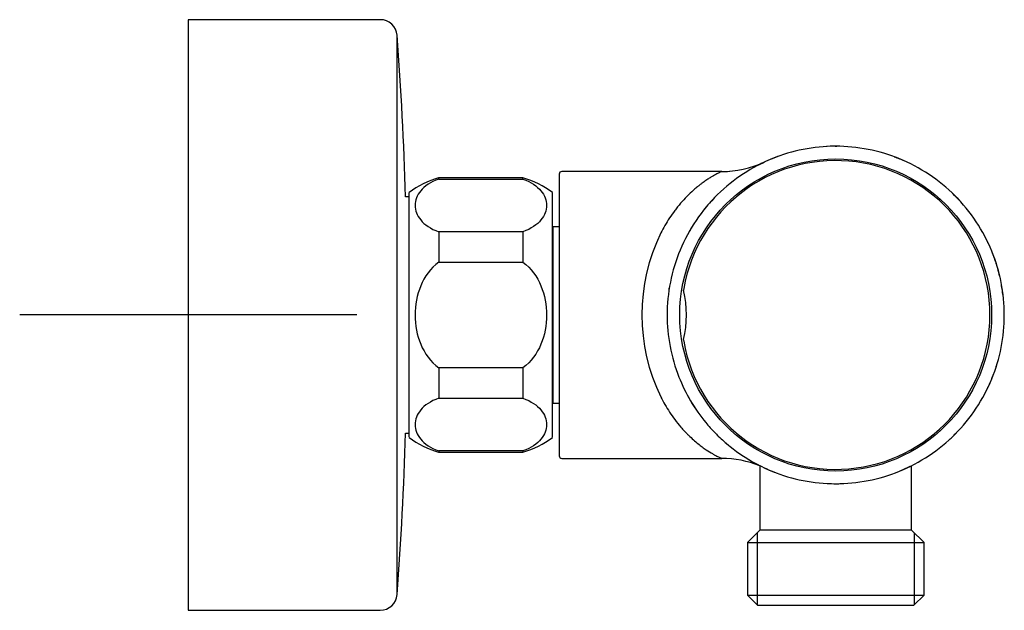
# Model space of a CAD drawing. Units: millimetres. Extents: x -18 to 482, y -29 to 357.
# Drawn here: x 365 to 482, y 283 to 353 of the extents above; entities that cross this region are included whole.
import ezdxf
from ezdxf.lldxf.tags import DXFTag

# ---------------------------------------------------------------- set-up
doc = ezdxf.new("R2010")
doc.units = ezdxf.units.MM
for name, color, linetype in [('$DDT_AUDIT_GENERATED_(112)', 7, 'Continuous'), ('$DDT_AUDIT_GENERATED_(126)', 7, 'Continuous'), ('$DDT_AUDIT_GENERATED_(143)', 7, 'Continuous'), ('$DDT_AUDIT_GENERATED_(170)', 7, 'Continuous'), ('$DDT_AUDIT_GENERATED_(60)', 7, 'Continuous'), ('$DDT_AUDIT_GENERATED_(6B)', 7, 'Continuous'), ('$DDT_AUDIT_GENERATED_(85)', 7, 'Continuous'), ('$DDT_AUDIT_GENERATED_(A4)', 7, 'Continuous'), ('$DDT_AUDIT_GENERATED_(AF)', 7, 'Continuous'), ('Default', 7, 'Continuous'), ('DV2_Standard', 7, 'Continuous')]:
    doc.layers.add(name, color=color, linetype=linetype)
tags = doc.linetypes.add('CENTER2', pattern=[28.575, 19.05, -3.175, 3.175, -3.175]).pattern_tags.tags
tags[10:11] = [DXFTag(74, 4), DXFTag(75, 0), DXFTag(340, '0'), DXFTag(46, 0.0), DXFTag(50, 0.0), DXFTag(44, 0.0), DXFTag(45, 0.0)]
tags[8:9] = [DXFTag(74, 4), DXFTag(75, 0), DXFTag(340, '0'), DXFTag(46, 0.0), DXFTag(50, 0.0), DXFTag(44, 0.0), DXFTag(45, 0.0)]
tags[6:7] = [DXFTag(74, 4), DXFTag(75, 0), DXFTag(340, '0'), DXFTag(46, 0.0), DXFTag(50, 0.0), DXFTag(44, 0.0), DXFTag(45, 0.0)]
tags[4:5] = [DXFTag(74, 4), DXFTag(75, 0), DXFTag(340, '0'), DXFTag(46, 0.0), DXFTag(50, 0.0), DXFTag(44, 0.0), DXFTag(45, 0.0)]

# ---------------------------------------------------------------- blocks, each defined once
blk = doc.blocks.new('SE1')
at = {"layer": '$DDT_AUDIT_GENERATED_(112)', "color": 7, "linetype": 'Continuous'}
for p, q in [((428.54, 328.83), (428.44, 328.74)), ((428.54, 307.93), (428.54, 328.83)), ((429.24, 328.83), (428.54, 328.83)), ((428.44, 308.01), (428.54, 307.93)), ((428.54, 307.93), (429.24, 307.93))]:
    blk.add_line(p, q, dxfattribs=at)
at = {"layer": '$DDT_AUDIT_GENERATED_(126)', "color": 7, "linetype": 'Continuous'}
for p, q in [((414.94, 334.49), (414.94, 334.63)), ((424.94, 334.63), (414.94, 334.63)), ((414.94, 334.49), (424.94, 334.49)), ((424.94, 334.49), (424.94, 334.63)), ((411.44, 303.88), (411.44, 332.88)), ((428.44, 303.88), (428.44, 332.88)), ((414.94, 328.24), (414.94, 324.63)), ((424.94, 328.24), (414.94, 328.24)), ((424.94, 328.24), (424.94, 324.63)), ((414.94, 324.63), (424.94, 324.63)), ((414.94, 312.13), (414.94, 308.51)), ((424.94, 312.13), (414.94, 312.13)), ((424.94, 312.13), (424.94, 308.51)), ((414.94, 308.51), (424.94, 308.51)), ((414.94, 302.26), (414.94, 302.13)), ((424.94, 302.26), (414.94, 302.26)), ((414.94, 302.13), (424.94, 302.13)), ((424.94, 302.26), (424.94, 302.13))]:
    blk.add_line(p, q, dxfattribs=at)
for centre, start, end in [((417.57, 324.98), 105.282, 127.8481), ((422.3, 324.98), 52.1519, 74.718), ((417.57, 311.77), 232.1519, 254.718), ((422.3, 311.77), 285.282, 307.8481)]:
    blk.add_arc(centre, 10, start, end, dxfattribs=at)
for points in [[(414.94, 334.49), (413.96, 334.14), (413.26, 333.65), (412.36, 332.56), (412.14, 331.96), (412.14, 330.77), (412.35, 330.19), (413.26, 329.09), (413.96, 328.59), (414.94, 328.24)], [(424.94, 334.49), (425.92, 334.14), (426.61, 333.65), (427.52, 332.56), (427.73, 331.96), (427.74, 330.77), (427.53, 330.19), (426.62, 329.09), (425.92, 328.59), (424.94, 328.24)], [(414.94, 324.63), (413.96, 323.93), (413.26, 322.93), (412.35, 320.73), (412.14, 319.55), (412.15, 317.17), (412.36, 315.99), (413.27, 313.82), (413.97, 312.81), (414.94, 312.13)], [(424.94, 324.63), (425.91, 323.93), (426.62, 322.93), (427.53, 320.73), (427.74, 319.55), (427.73, 317.17), (427.52, 315.99), (426.61, 313.82), (425.91, 312.81), (424.94, 312.13)], [(414.94, 308.51), (413.96, 308.16), (413.26, 307.67), (412.36, 306.58), (412.14, 305.98), (412.14, 304.79), (412.35, 304.21), (413.26, 303.11), (413.96, 302.61), (414.94, 302.26)], [(424.94, 308.51), (425.92, 308.16), (426.61, 307.67), (427.52, 306.58), (427.73, 305.98), (427.74, 304.79), (427.53, 304.21), (426.62, 303.11), (425.92, 302.61), (424.94, 302.26)]]:
    blk.add_open_spline(points, degree=3, knots=[0, 0, 0, 0, 0.25, 0.25, 0.5, 0.5, 0.75, 0.75, 1, 1, 1, 1], dxfattribs=at)
at = {"layer": '$DDT_AUDIT_GENERATED_(143)', "color": 7, "linetype": 'Continuous'}
for centre, radius, start, end in [((462.04, 318.38), 18.3, 189.8182, 170.1818), ((449.03, 320.63), 5.09, 170.1827, 171.5803), ((444.13, 321.34), 0.141, 166.6362, 198.3483), ((431.36, 318.38), 12.97, 346.9837, 13.0163), ((449.03, 316.12), 5.09, 188.4197, 189.8173)]:
    blk.add_arc(centre, radius, start, end, dxfattribs=at)
blk.add_open_spline([(444, 315.45), (443.99, 315.45), (443.99, 315.44), (443.99, 315.44), (443.99, 315.43), (443.99, 315.42), (443.99, 315.41), (443.99, 315.41), (443.99, 315.4), (443.99, 315.4), (443.99, 315.39), (443.99, 315.39), (443.99, 315.38), (443.99, 315.38), (443.99, 315.38), (443.99, 315.38)], degree=3, knots=[0, 0, 0, 0, 0.299709, 0.299709, 0.299709, 0.601372, 0.601372, 0.601372, 0.78879, 0.78879, 0.78879, 0.945802, 0.945802, 0.945802, 1, 1, 1, 1], dxfattribs=at)
at = {"layer": '$DDT_AUDIT_GENERATED_(170)', "color": 7, "linetype": 'Continuous'}
for p, q in [((411.44, 332.38), (411.01, 332.38)), ((411.01, 304.38), (411.44, 304.38))]:
    blk.add_line(p, q, dxfattribs=at)
at = {"layer": '$DDT_AUDIT_GENERATED_(60)', "color": 7, "linetype": 'Continuous'}
for p, q in [((448.52, 335.38), (429.54, 335.38)), ((429.24, 335.08), (429.24, 301.68)), ((429.54, 301.38), (448.52, 301.38))]:
    blk.add_line(p, q, dxfattribs=at)
for centre, radius, start, end in [((462.04, 318.38), 20, 89.6541, 94.2086), ((448.5, 347.45), 12.07, 270.0336, 294.5481), ((462.04, 318.38), 20, 115.373, 118.747), ((448.51, 347.42), 12.04, 289.9806, 294.8832), ((462.04, 318.38), 20, 109.2776, 112.8994), ((462.04, 318.38), 20, 66.352, 69.6337), ((429.54, 335.08), 0.3, 90, 180), ((448.51, 347.42), 12.04, 270.0051, 274.421), ((462.04, 318.38), 20, 136.3353, 142.2113), ((462.04, 318.38), 20, 42.6583, 45.9641), ((463.7, 318.38), 21.45, 152.1981, 153.3638), ((462.04, 318.38), 20, 148.1471, 149.9827), ((461.23, 318.38), 22.18, 154.0026, 205.9969), ((462.04, 318.38), 20, 18.2342, 22.4502), ((462.04, 318.38), 20, 335.7739, 339.0523), ((463.7, 318.38), 21.45, 206.8635, 207.8036), ((462.04, 318.38), 20, 210.0191, 213.4245), ((462.04, 318.38), 20, 225.2241, 230.3634), ((462.04, 318.38), 20, 311.7849, 315.5023), ((429.54, 301.68), 0.3, 180, 270), ((448.51, 289.34), 12.04, 67.8425, 90.001), ((462.04, 318.38), 20, 238.7186, 242.7379), ((462.04, 318.38), 20, 245.0106, 248.5886), ((462.04, 318.38), 20, 291.9347, 296.2755), ((462.04, 318.38), 20, 268.5278, 271.9247)]:
    blk.add_arc(centre, radius, start, end, dxfattribs=at)
for points, knots in [([(448.51, 335.38), (448.51, 335.38), (448.48, 335.37), (448.38, 335.32), (448.31, 335.28), (448.1, 335.18), (447.97, 335.12), (447.64, 334.94), (447.45, 334.84), (447.11, 334.63), (446.99, 334.55), (446.72, 334.38), (446.57, 334.28), (446.34, 334.11), (446.26, 334.05), (446.08, 333.92), (445.98, 333.85), (445.77, 333.68), (445.66, 333.59), (445.41, 333.39), (445.28, 333.28), (444.9, 332.94), (444.64, 332.69), (444.13, 332.18), (443.88, 331.9), (443.51, 331.47), (443.39, 331.33), (443.16, 331.04), (443.05, 330.89), (442.72, 330.46), (442.52, 330.17), (441.94, 329.29), (441.6, 328.69), (441.29, 328.1)], [0.8595316, 0.8595316, 0.8595316, 0.8595316, 0.875, 0.875, 0.890625, 0.890625, 0.90625, 0.90625, 0.921875, 0.921875, 0.9296875, 0.9296875, 0.9375, 0.9375, 0.9414062, 0.9414062, 0.9453125, 0.9453125, 0.9492187, 0.9492187, 0.953125, 0.953125, 0.9609375, 0.9609375, 0.96875, 0.96875, 0.9726562, 0.9726562, 0.9765625, 0.9765625, 0.984375, 0.984375, 1, 1, 1, 1]), ([(441.29, 308.65), (441.6, 308.06), (441.94, 307.45), (442.53, 306.56), (442.74, 306.27), (443.18, 305.68), (443.42, 305.39), (443.8, 304.94), (443.95, 304.78), (444.18, 304.53), (444.26, 304.45), (444.43, 304.27), (444.52, 304.18), (444.79, 303.92), (444.97, 303.75), (445.34, 303.43), (445.52, 303.27), (445.87, 302.99), (446.04, 302.86), (446.37, 302.61), (446.53, 302.5), (446.97, 302.21), (447.21, 302.06), (447.52, 301.88), (447.61, 301.83), (447.79, 301.73), (447.86, 301.69), (448.08, 301.58), (448.19, 301.52), (448.37, 301.44), (448.43, 301.41), (448.49, 301.39), (448.5, 301.38), (448.51, 301.38), (448.51, 301.38), (448.51, 301.38), (448.51, 301.38), (448.51, 301.38), (448.51, 301.38), (448.51, 301.38), (448.51, 301.38), (448.51, 301.38), (448.51, 301.38), (448.51, 301.38)], [0, 0, 0, 0, 0.015625, 0.015625, 0.0234375, 0.0234375, 0.03125, 0.03125, 0.03515625, 0.03515625, 0.03710937, 0.03710937, 0.0390625, 0.0390625, 0.04296875, 0.04296875, 0.046875, 0.046875, 0.05078125, 0.05078125, 0.0546875, 0.0546875, 0.0625, 0.0625, 0.06640625, 0.06640625, 0.0703125, 0.0703125, 0.078125, 0.078125, 0.0859375, 0.0859375, 0.08984375, 0.08984375, 0.09082031, 0.09082031, 0.09130859, 0.09130859, 0.09155273, 0.09155273, 0.0916748, 0.0916748, 0.09171026, 0.09171026, 0.09171026, 0.09171026]), ([(448.51, 301.38), (448.51, 301.38), (448.51, 301.38), (448.51, 301.38), (448.51, 301.38), (448.51, 301.38)], [0.091710261, 0.091710261, 0.091710261, 0.091710261, 0.091796875, 0.091796875, 0.093011941, 0.093011941, 0.093011941, 0.093011941]), ([(452.99, 300.53), (452.99, 300.53), (452.99, 300.53), (452.99, 300.54), (453.02, 300.53), (453.06, 300.51)], [0.7487552, 0.7487552, 0.7487552, 0.7487552, 0.75, 0.75, 0.999856, 0.999856, 0.999856, 0.999856])]:
    blk.add_open_spline(points, degree=3, knots=knots, dxfattribs=at)
blk.add_open_spline([(453.04, 300.5), (453.02, 300.51), (453.01, 300.52), (453.01, 300.52)], degree=3, dxfattribs=at)
at = {"layer": '$DDT_AUDIT_GENERATED_(6B)', "color": 7, "linetype": 'Continuous'}
for p, q in [((453.04, 300.51), (453.04, 292.88)), ((471.04, 292.88), (471.04, 300.52)), ((453.04, 292.88), (451.56, 291.4)), ((452.73, 292.56), (452.73, 284.01)), ((471.04, 292.88), (453.04, 292.88)), ((472.52, 291.4), (471.04, 292.88)), ((471.36, 292.56), (471.36, 284.01)), ((451.56, 291.4), (472.52, 291.4)), ((451.56, 291.4), (451.56, 285.18)), ((472.52, 285.18), (472.52, 291.4)), ((451.56, 285.18), (472.52, 285.18)), ((451.56, 285.18), (452.76, 283.98)), ((471.32, 283.98), (472.52, 285.18)), ((452.76, 283.98), (471.32, 283.98))]:
    blk.add_line(p, q, dxfattribs=at)
at = {"layer": '$DDT_AUDIT_GENERATED_(85)', "color": 7, "linetype": 'Continuous'}
for p, q in [((462.04, 338.38), (461.99, 338.38)), ((461.99, 338.38), (462.04, 338.38)), ((461.99, 298.38), (462.04, 298.38))]:
    blk.add_line(p, q, dxfattribs=at)
blk.add_circle((462.04, 318.38), 18.5, dxfattribs=at)
for centre, radius, start, end in [((479.6, 326.86), 0.5, 25.8022, 27.1545), ((479.6, 326.86), 0.504, 6.9097, 25.6301), ((479.6, 326.86), 0.504, 7.1159, 25.6615), ((479.6, 309.89), 0.504, 334.3385, 353.9587), ((479.6, 309.89), 0.504, 334.3699, 351.1636), ((479.64, 309.89), 0.466, 342.9761, 353.5851)]:
    blk.add_arc(centre, radius, start, end, dxfattribs=at)
for points, degree in [([(461.99, 338.38), (459.42, 338.37), (456.89, 337.87), (454.51, 336.9)], 3), ([(469.61, 336.89), (467.19, 337.88), (464.6, 338.37), (462.04, 338.38)], 3), ([(462.04, 338.38), (462.09, 338.38), (462.13, 338.38), (462.17, 338.38)], 3), ([(454.51, 336.9), (452.13, 335.93), (449.91, 334.49), (448.03, 332.64)], 3), ([(468.99, 337.13), (469.2, 337.05), (469.41, 336.97), (469.61, 336.89)], 3), ([(476.2, 332.51), (474.32, 334.39), (472.05, 335.89), (469.61, 336.89)], 3), ([(448.03, 332.64), (446.14, 330.79), (444.61, 328.53), (443.58, 326.07)], 3), ([(480.55, 325.95), (479.56, 328.37), (478.08, 330.63), (476.2, 332.51)], 3), ([(443.58, 326.07), (442.56, 323.61), (442.04, 320.96), (442.04, 318.38)], 3), ([(480.55, 310.8), (481.55, 313.22), (482.54, 318.38), (481.55, 323.53), (480.55, 325.95)], 3), ([(442.3, 321.44), (442.3, 321.48), (442.3, 321.53), (442.3, 321.57), (442.31, 321.61), (442.31, 321.65)], 5), ([(442.04, 318.38), (442.04, 315.91), (442.51, 313.38), (443.44, 311.02)], 3), ([(443.44, 311.02), (443.49, 310.91), (443.53, 310.8), (443.58, 310.69)], 3), ([(476.2, 304.24), (478.08, 306.12), (479.56, 308.38), (480.55, 310.8)], 3), ([(443.58, 310.68), (444.39, 308.74), (445.52, 306.91), (446.89, 305.32)], 3), ([(446.89, 305.32), (447.25, 304.9), (447.63, 304.5), (448.03, 304.11)], 3), ([(448.03, 304.11), (449.91, 302.26), (452.13, 300.82), (454.51, 299.85)], 3), ([(469.61, 299.86), (472.05, 300.86), (474.32, 302.36), (476.2, 304.24)], 3), ([(454.51, 299.85), (456.89, 298.88), (459.42, 298.38), (461.99, 298.38)], 3), ([(462.04, 298.38), (464.6, 298.38), (467.19, 298.87), (469.61, 299.86)], 3)]:
    blk.add_open_spline(points, degree=degree, dxfattribs=at)
at = {"layer": '$DDT_AUDIT_GENERATED_(A4)', "color": 7, "linetype": 'Continuous'}
for centre, radius, start, end in [((480.59, 324.38), 0.5, 36.1563, 38.2523), ((462.03, 318.38), 20, 17.3533, 17.9222), ((462.03, 318.38), 20, 13.1959, 15.9421), ((462.03, 318.38), 20, 6.9613, 10.0105), ((462.03, 318.38), 20, 342.08, 342.6209)]:
    blk.add_arc(centre, radius, start, end, dxfattribs=at)
at = {"layer": '$DDT_AUDIT_GENERATED_(AF)', "color": 7, "linetype": 'Continuous'}
for p, q in [((385.23, 353.38), (385.23, 283.38)), ((408.01, 353.38), (385.23, 353.38)), ((410.01, 285.23), (410.01, 351.52)), ((385.23, 283.38), (408.01, 283.38))]:
    blk.add_line(p, q, dxfattribs=at)
for centre, radius, start, end in [((408.01, 351.38), 2, 4.2243, 90), ((-38.77, 318.38), 450, 1.7828, 4.2243), ((-38.77, 318.38), 450, 355.7757, 358.2172), ((408.01, 285.38), 2, 270, 355.7757)]:
    blk.add_arc(centre, radius, start, end, dxfattribs=at)
at = {"layer": 'DV2_Standard', "color": 7, "linetype": 'CENTER2'}
for p, q in [((385.23, 338.38), (385.23, 298.38)), ((405.23, 318.38), (365.23, 318.38))]:
    blk.add_line(p, q, dxfattribs=at)

msp = doc.modelspace()

# ---------------------------------------------------------------- block references
at = {"layer": 'Default'}
msp.add_blockref('SE1', (0, 0), dxfattribs=at)

doc.saveas('drawing.dxf')
